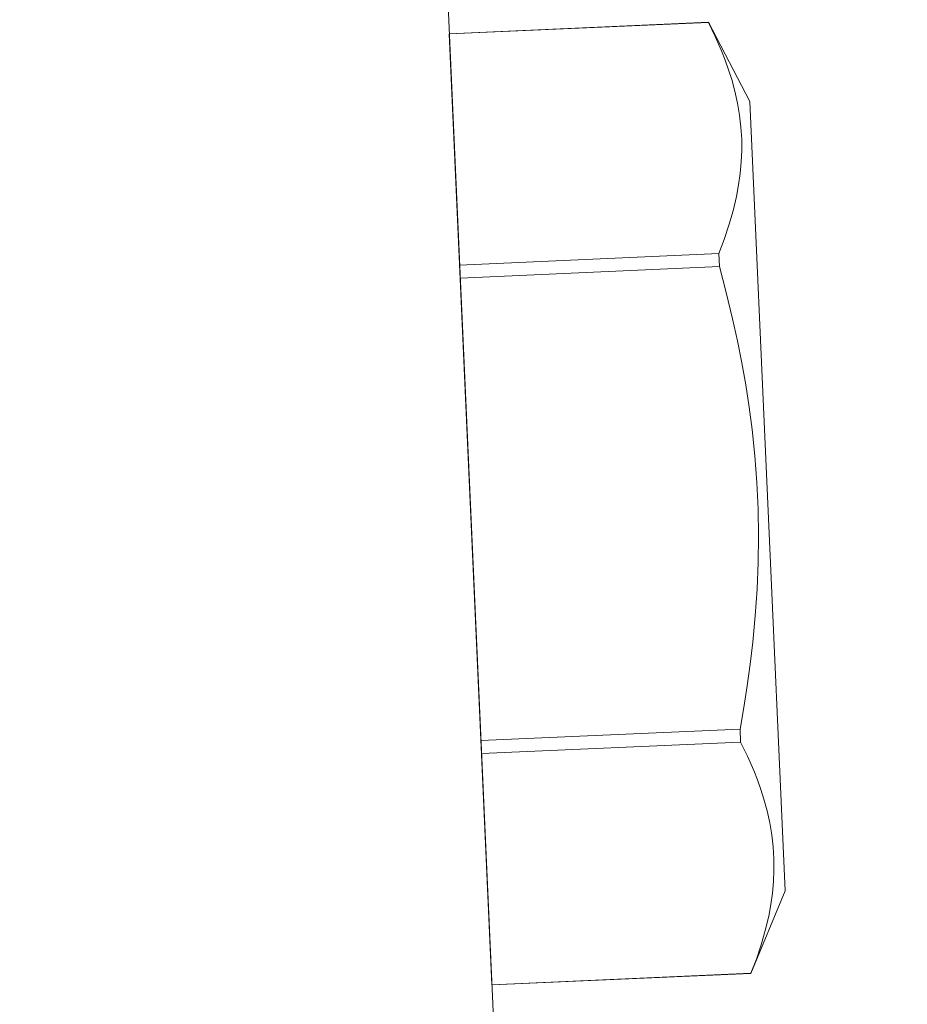
# Model space of a CAD drawing. Extents: x -17 to 104, y -50 to 64.
# Drawn here: x 82 to 82, y 41 to 42 of the extents above; entities that cross this region are included whole.
import ezdxf

# ---------------------------------------------------------------- set-up
doc = ezdxf.new("R2010")
doc.units = 0
doc.header["$LTSCALE"] = 0.75
doc.header["$MEASUREMENT"] = 0
doc.layers.get('0').update_dxf_attribs({"linetype": 'CONTINUOUS', "lineweight": 13})
doc.layers.get('DEFPOINTS').update_dxf_attribs({"linetype": 'CONTINUOUS'})
doc.layers.add('Text', color=7, linetype='CONTINUOUS', lineweight=15)
doc.styles.add('ROMAND', font='romand.shx', dxfattribs={"oblique": 15})
doc.dimstyles.new('ROMAND', dxfattribs={"dimscale": 7.5, "dimtxt": 0.125, "dimasz": 0.125, "dimexe": 0.0625, "dimexo": 0.0625, "dimgap": 0.0625, "dimtad": 0, "dimtih": 1, "dimtoh": 1, "dimdec": 4, "dimzin": 0, "dimdsep": 46, "dimlunit": 4, "dimtxsty": 'ROMAND', "dimcen": 0, "dimadec": 0, "dimazin": 0, "dimtfac": 1, "dimtdec": 4, "dimtofl": 0, "dimtmove": 0, "dimatfit": 3, "dimfxl": 0, "dimtolj": 1, "dimtzin": 0, "dimarcsym": 0})

# ---------------------------------------------------------------- blocks, each defined once
blk = doc.blocks.new('*D25')
at = {"layer": 'DEFPOINTS', "color": 0}
for p in [(79.95607, 47.15124), (80.24136, 47.15124)]:
    blk.add_point(p, dxfattribs=at)
at = {"layer": 'Text', "color": 0, "lineweight": -2}
blk.add_line((82.94217, 47.15124), (81.17886, 47.15124), dxfattribs=at)
at = {"layer": 'Text', "color": 0}
blk.add_solid([(81.17886, 47.30749), (81.17886, 46.99499), (80.24136, 47.15124)], dxfattribs=at)
at = {"layer": 'Text', "color": 0, "insert": (90.51993, 47.15124), "char_height": 0.9375, "attachment_point": 5, "style": 'ROMAND'}
blk.add_mtext('\\A1;MEDIUM 4KV BASED\\PLAMP HOLDER\\P(100 WATT MAX.)', dxfattribs=at)

msp = doc.modelspace()

# ---------------------------------------------------------------- linework, layer by layer
for p, q in [((81.80651, 46.65705), (82.04716, 41.27366)), ((82.0163, 41.96396), (82.15256, 41.97006)), ((82.0163, 41.96393), (82.15256, 41.97002)), ((82.15256, 41.97002), (82.15256, 41.97006)), ((82.17427, 41.92845), (82.15256, 41.97006)), ((82.03866, 41.46387), (82.0163, 41.96396)), ((82.19283, 41.51331), (82.17427, 41.92845)), ((82.158, 41.84841), (82.02174, 41.84232)), ((82.1583, 41.84161), (82.158, 41.84841)), ((82.02204, 41.83552), (82.1583, 41.84161)), ((82.16917, 41.59838), (82.03292, 41.59229)), ((82.16948, 41.59158), (82.16917, 41.59838)), ((82.03322, 41.58548), (82.16948, 41.59158)), ((82.17492, 41.46993), (82.19283, 41.51331)), ((82.17491, 41.46996), (82.03866, 41.46387)), ((82.17492, 41.46993), (82.03866, 41.46384)), ((82.17492, 41.46993), (82.17491, 41.46996))]:
    msp.add_line(p, q)
at = {"flags": 128}
for points in [[(82.158, 41.84841), (82.16084, 41.8559), (82.16336, 41.8634), (82.16553, 41.87093), (82.16731, 41.87846), (82.16844, 41.8845), (82.16928, 41.89054), (82.16984, 41.89659), (82.17009, 41.90263), (82.17005, 41.90865), (82.16966, 41.91497), (82.16893, 41.92127), (82.16787, 41.92754), (82.16648, 41.9338), (82.16479, 41.94001), (82.16319, 41.94507), (82.1614, 41.95009), (82.15944, 41.9551), (82.15617, 41.96259), (82.15256, 41.97002)], [(82.16917, 41.59838), (82.17113, 41.60975), (82.1729, 41.62115), (82.17447, 41.63259), (82.17583, 41.64406), (82.17717, 41.65801), (82.17814, 41.672), (82.17873, 41.686), (82.17892, 41.70002), (82.1787, 41.71404), (82.17806, 41.72805), (82.17701, 41.74204), (82.17555, 41.75598), (82.174, 41.76768), (82.17219, 41.77935), (82.17012, 41.79098), (82.1678, 41.80256), (82.16526, 41.81408), (82.16192, 41.82788), (82.1583, 41.84161)], [(82.17491, 41.46996), (82.17776, 41.47745), (82.18028, 41.48496), (82.18245, 41.49248), (82.18423, 41.50001), (82.18535, 41.50605), (82.1862, 41.5121), (82.18676, 41.51814), (82.18701, 41.52418), (82.18696, 41.5302), (82.18657, 41.53652), (82.18584, 41.54282), (82.18478, 41.5491), (82.1834, 41.55535), (82.18171, 41.56157), (82.18011, 41.56662), (82.17832, 41.57165), (82.17635, 41.57665), (82.17309, 41.58414), (82.16948, 41.59158)]]:
    msp.add_lwpolyline(points, dxfattribs=at)

# ---------------------------------------------------------------- dimensions: what is measured, and where the dimension line sits
at = {"layer": 'Text'}
dim = msp.add_diameter_dim_2p(p1=(79.95607, 47.15124), p2=(80.24136, 47.15124), text='MEDIUM 4KV BASED\\PLAMP HOLDER\\P(100 WATT MAX.)', dimstyle='ROMAND', override={"dimscale": 7.5}, dxfattribs=at)
dim.commit()
dim.dimension.update_dxf_attribs({"geometry": '*D25', "text_midpoint": (90.51993, 47.15124), "dimtype": 163})

doc.saveas('drawing.dxf')
